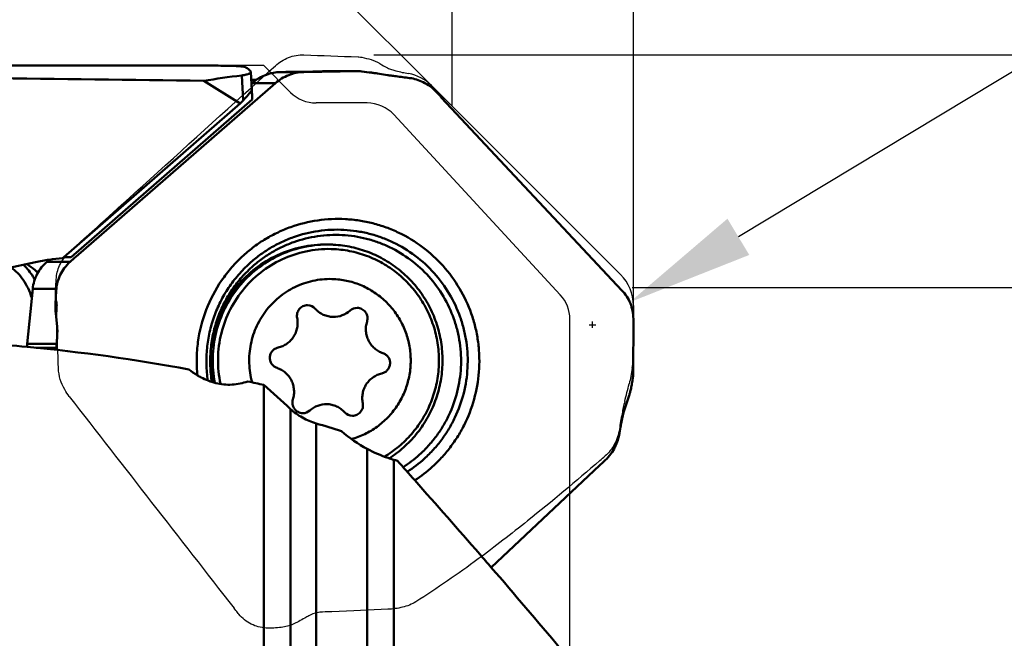
# Model space of a CAD drawing. Units: millimetres. Extents: x -102 to 89, y -25 to 87.
# Drawn here: x 21 to 48, y 9 to 26 of the extents above; entities that cross this region are included whole.
import ezdxf

# ---------------------------------------------------------------- set-up
doc = ezdxf.new("R2010")
doc.units = ezdxf.units.MM
for name, color, linetype, lineweight in [('1', 4, 'Continuous', 50), ('2', 7, 'Continuous', 25), ('cut', 1, 'Continuous', 25), ('nocut', 7, 'Continuous', 25), ('sk2', 7, 'Continuous', 25)]:
    doc.layers.add(name, color=color, linetype=linetype, lineweight=lineweight)
doc.styles.add('simplex', font='txt.shx', dxfattribs={"height": 3.5})
doc.dimstyles.new('\\M+18352\\M+18373\\M+1815B - ISO-25', dxfattribs={"dimscale": 0, "dimtxt": 3.5, "dimasz": 3.5, "dimexe": 1.5, "dimexo": 0, "dimgap": 2.3, "dimtad": 1, "dimdsep": 46, "dimtxsty": 'simplex', "dimcen": 0.09, "dimclrd": 256, "dimclre": 256, "dimclrt": 256, "dimadec": 0, "dimazin": 0, "dimtfac": 1, "dimtofl": 0, "dimtmove": 0, "dimatfit": 3, "dimfxl": 1, "dimtolj": 1, "dimlwd": -1, "dimlwe": -1, "dimarcsym": 0})

# ---------------------------------------------------------------- blocks, each defined once
blk = doc.blocks.new('*D5')
at = {"layer": '2'}
for p, q in [((33.1, 24.051), (33.1, 46.5)), ((38.1, 17.159), (38.1, 46.5)), ((29.6, 45), (-18.125, 45)), ((41.6, 45), (45.1, 45))]:
    blk.add_line(p, q, dxfattribs=at)
for points in [[(29.6, 44.417), (29.6, 45.583), (33.1, 45)], [(41.6, 45.583), (41.6, 44.417), (38.1, 45)]]:
    blk.add_solid(points, dxfattribs=at)
at = {"layer": 'Defpoints', "color": 0}
for p in [(33.1, 45), (33.1, 24.051), (38.1, 17.159)]:
    blk.add_point(p, dxfattribs=at)
at = {"layer": '2', "insert": (3.425, 49.05), "char_height": 3.5, "attachment_point": 5, "style": 'simplex'}
blk.add_mtext('\\A1;5 [.197"](MAX)', dxfattribs=at)
blk = doc.blocks.new('*D6')
at = {"layer": '2'}
for p, q in [((38.068, 19.05), (67.25, 19.05)), ((65.75, -19.05), (65.75, 15.55))]:
    blk.add_line(p, q, dxfattribs=at)
blk.add_solid([(65.167, 15.55), (66.334, 15.55), (65.75, 19.05)], dxfattribs=at)
at = {"layer": 'Defpoints', "color": 0}
for p in [(38.068, 19.05), (65.75, 19.05), (38.101, -19.05)]:
    blk.add_point(p, dxfattribs=at)
at = {"layer": '2', "insert": (59.95, -1.75), "char_height": 3.5, "attachment_point": 2, "rotation": 90, "style": 'simplex'}
blk.add_mtext('\\A1;%%c38.1 [%%C1.500"]', dxfattribs=at)
blk = doc.blocks.new('_None')
blk = doc.blocks.new('*D7')
at = {"layer": '2'}
for p, q in [((0, 15.875), (0, 56.5)), ((38.1, 17.413), (38.1, 56.5)), ((34.6, 55), (3.5, 55))]:
    blk.add_line(p, q, dxfattribs=at)
for points in [[(3.5, 55.583), (3.5, 54.417), (0, 55)], [(34.6, 54.417), (34.6, 55.583), (38.1, 55)]]:
    blk.add_solid(points, dxfattribs=at)
at = {"layer": 'Defpoints', "color": 0}
for p in [(0, 55), (38.1, 17.413), (0, 15.875)]:
    blk.add_point(p, dxfattribs=at)
at = {"layer": '2', "insert": (19.05, 60.8), "char_height": 3.5, "attachment_point": 2, "style": 'simplex'}
blk.add_mtext('\\A1;38.1 [1.500"]', dxfattribs=at)
blk = doc.blocks.new('*D9')
at = {"layer": 'Defpoints', "color": 0}
for p in [(-82.55, 65), (38.1, 18.01), (-82.55, 14.375)]:
    blk.add_point(p, dxfattribs=at)
at = {"layer": 'sk2'}
for p, q in [((-82.55, 14.375), (-82.55, 66.5)), ((38.1, 18.01), (38.1, 66.5)), ((34.6, 65), (-79.05, 65))]:
    blk.add_line(p, q, dxfattribs=at)
for points in [[(-79.05, 65.583), (-79.05, 64.417), (-82.55, 65)], [(34.6, 64.417), (34.6, 65.583), (38.1, 65)]]:
    blk.add_solid(points, dxfattribs=at)
at = {"layer": 'sk2', "insert": (-20.325, 70.8), "char_height": 3.5, "attachment_point": 2, "style": 'simplex'}
blk.add_mtext('\\A1;120.65 [4.750"]', dxfattribs=at)
blk = doc.blocks.new('*D10')
at = {"layer": '2'}
for p, q in [((30.941, 25.465), (79.516, 25.465)), ((78.016, -25.465), (78.016, 21.965))]:
    blk.add_line(p, q, dxfattribs=at)
blk.add_solid([(77.433, 21.965), (78.599, 21.965), (78.016, 25.465)], dxfattribs=at)
at = {"layer": 'Defpoints', "color": 0}
for p in [(30.941, 25.465), (78.016, 25.465), (42.228, -25.465)]:
    blk.add_point(p, dxfattribs=at)
at = {"layer": '2', "insert": (73.966, -1.104), "char_height": 3.5, "attachment_point": 5, "rotation": 90, "style": 'simplex'}
blk.add_mtext('\\A1;%%C50.93 [%%C2.005"]', dxfattribs=at)
blk = doc.blocks.new('*D12')
at = {"layer": '2'}
for p, q in [((38.1, 19.05), (38.1, 38.009)), ((32.531, 24.619), (24.694, 32.456))]:
    blk.add_line(p, q, dxfattribs=at)
blk.add_arc((38.1, 19.05), 17.459, 101.5056, 123.4944, dxfattribs=at)
for points in [[(34.676, 35.577), (34.559, 36.738), (38.1, 36.509)], [(28.096, 34.061), (28.834, 33.158), (25.755, 31.395)]]:
    blk.add_solid(points, dxfattribs=at)
at = {"layer": 'Defpoints', "color": 0}
for p in [(33.581, 35.914), (32.531, 24.619), (37.749, 19.401), (38.1, 18.553), (38.1, 17.217)]:
    blk.add_point(p, dxfattribs=at)
at = {"layer": '2', "insert": (27.239, 37.615), "char_height": 3.5, "attachment_point": 5, "rotation": 30.33, "style": 'simplex'}
blk.add_mtext('\\A1;45%%d', dxfattribs=at)
blk = doc.blocks.new('*D17')
at = {"layer": '2'}
for p, q in [((79.953, 43.906), (40.997, 20.445)), ((36.881, 18.02), (37.061, 18.02)), ((36.971, 17.93), (36.971, 18.11))]:
    blk.add_line(p, q, dxfattribs=at)
blk.add_solid([(40.696, 20.945), (41.298, 19.945), (37.999, 18.64)], dxfattribs=at)
at = {"layer": 'Defpoints', "color": 0}
for p in [(37.999, 18.64), (36.971, 18.02)]:
    blk.add_point(p, dxfattribs=at)
at = {"layer": '2', "insert": (61.152, 37.311), "char_height": 3.5, "attachment_point": 5, "rotation": 31.058, "style": 'simplex'}
blk.add_mtext('\\A1;R1.2 [R.047"]', dxfattribs=at)

msp = doc.modelspace()

# ---------------------------------------------------------------- linework, layer by layer
at = {"layer": '1'}
for p, q in [((26.58074613, 25.16922814), (20.24342479, 25.16922814)), ((27.5700261, 24.67112884), (27.55306942, 24.99352727)), ((28.36006634, 24.99204784), (29.01262092, 24.99204784)), ((29.25441449, 25.00821892), (28.97817646, 25.00268877)), ((29.01262092, 24.99204784), (30.50517367, 25.01568983)), ((29.7024586, 25.01578544), (29.690701, 25.01568983)), ((29.70261689, 25.01568983), (29.690701, 25.01568983)), ((29.70261689, 25.01578545), (30.50517367, 25.01578545)), ((30.50517367, 25.01568983), (30.51735731, 25.01578544)), ((27.25835383, 24.12523497), (26.25198811, 24.75073065)), ((27.33269945, 24.2045692), (27.29611104, 24.90022696)), ((31.04286849, 24.95213314), (31.31658697, 24.90928129)), ((22.72491719, 19.89712281), (28.22469565, 24.68392929)), ((27.58841633, 24.32147423), (27.5700261, 24.67112884)), ((27.58449617, 24.68392929), (27.57002762, 24.67112892)), ((28.22469565, 24.68392929), (27.58449617, 24.68392929)), ((27.58756039, 24.23344992), (22.59325309, 19.88658709)), ((27.25835383, 24.12523497), (27.33269945, 24.2045692)), ((32.81211325, 24.28383415), (37.78578525, 18.96802326)), ((27.25835383, 24.12523497), (22.3892116, 19.88731126)), ((29.64783592, 20.23312175), (29.70667545, 20.23234993)), ((22.3892116, 19.88731126), (22.35193309, 19.8548654)), ((22.3892116, 19.88731126), (22.48456297, 19.88658709)), ((22.39983703, 19.89655924), (22.59325309, 19.88658709)), ((22.48456297, 19.88658709), (22.59325309, 19.88658709)), ((20.75188666, 19.56173812), (21.60642334, 19.74545481)), ((21.9912511, 19.81427951), (21.92644966, 19.75787869)), ((21.92644966, 19.75787869), (22.56664914, 19.75787869)), ((21.53243721, 19.00990526), (21.37826909, 17.4917828)), ((22.18499179, 19.00990526), (21.53243721, 19.00990526)), ((22.20609622, 17.97151234), (22.16926979, 18.32661968)), ((38.09999518, 18.18358002), (38.09548302, 16.65462686)), ((21.37826909, 17.4917828), (22.19274176, 17.4917828)), ((22.18991348, 17.38357094), (21.62674437, 17.38357094)), ((22.19191387, 17.32422527), (22.18991348, 17.38357094)), ((27.90513652, 3.86998628), (27.90513652, 16.35624683)), ((37.98524871, 16.06668546), (37.86318806, 15.71157813)), ((28.64248661, 3.21675166), (28.64248661, 15.69298808)), ((29.34959339, 15.29634037), (29.34959339, 2.97763377)), ((30.7577398, 3.28128982), (30.7577398, 14.59205346)), ((31.492361, 14.29202276), (31.492361, 3.32438536)), ((37.17479373, 14.14107499), (34.18228304, 11.31772207))]:
    msp.add_line(p, q, dxfattribs=at)
for centre, radius, start, end in [((25.16885095, 228.32106299), 203.35405641, 270.8991739935, 271.0733547466), ((31.90620206, -117.10805293), 142.14100992, 90.8930849765, 91.0689740385), ((30.51739818, 24.26900786), 0.74677752, 82.87798273, 90.003196709), ((28.06348769, 33.96598171), 9.19932775, 266.889070321, 267.728976027), ((29.66557445, 17.09135673), 3.14125885, 89.250307375, 90.32339649), ((29.66545439, 17.09034415), 3.14227617, 86.975078536, 89.248359949), ((29.10865195, 18.26946063), 0.28784485, 41.95424222, 89.20559839), ((30.47825685, 18.19735615), 0.28758926, 89.291734215, 132.021695021), ((29.82917358, 18.91763311), 0.68198367, 269.296677906, 312.024751704), ((16.5918821, -33.28695115), 50.92047318, 84.610447098, 85.887750006), ((22.10025112, 17.41867326), 0.72567421, 174.217808561, 180.831520653), ((16.5918821, -33.28695115), 50.92047318, 79.541578713, 84.610447098), ((23.09150601, 17.4141494), 0.90211092, 175.063162275, 181.942502071), ((37.36800908, 16.65694626), 0.72747763, 351.260765642, 359.81732536), ((17.56543499, -28.17498137), 45.71585843, 76.928124476, 77.494279355), ((10.50578718, -3.72823852), 26.57299209, 46.958822463, 49.097355937), ((29.63298117, 15.14587603), 0.68198367, 89.296677035, 132.024751748), ((28.98389791, 15.86615297), 0.28758926, 269.291734215, 312.021695021), ((30.35350281, 15.79404849), 0.28784485, 221.95424222, 269.20559839), ((18.27904705, -22.49199249), 39.37658056, 72.600876832, 73.671419539), ((32.42909703, 17.739752), 3.56390812, 228.200847753, 242.032701694), ((29.87818121, 17.00081976), 3.46336585, 302.724332135, 312.159770554), ((32.14029388, 16.56687005), 2.3653218, 254.101733786, 256.57888312), ((29.9176812, 17.00002006), 3.60698993, 302.616933777, 312.159799661), ((29.94324848, 16.99860447), 3.90213141, 303.031139566, 312.159726838)]:
    msp.add_arc(centre, radius, start, end, dxfattribs=at)
for centre, major_axis, ratio, start_param, end_param in [((25.93060089, 0), (-1.33993865, -25.16883632), 0.104810445, -3.2495040901, -3.1972631925), ((40.20152073, 0), (-359.81889108, 5.55266309), 0.0682262489, -1.5309655699, -1.5142479614), ((68.67203813, 0), (-50.47767581, 20.07809866), 0.3006797526, -0.5009510033, -0.4646724964), ((27.10238562, 24.04273546), (-0.47466391, -0.47171589), 0.078096543, -4.2848996886, -3.4729950745), ((27.08657531, 24.34333784), (0.15464357, -0.5843329), 0.818808015, 7.604007874, 7.8655674177), ((27.08657531, 24.34333784), (0.15464357, -0.5843329), 0.818808015, 7.4557415554, 7.604007874), ((22.39651839, 17.79636467), (-3.42041277, -0.38694612), 0.5965611185, -1.6251763541, -1.519683345), ((22.39651839, 17.79636467), (-3.42041277, -0.38694612), 0.5965611185, -1.519683345, -1.4056217398)]:
    msp.add_ellipse(centre, major_axis=major_axis, ratio=ratio, start_param=start_param, end_param=end_param, dxfattribs=at)
for points, knots in [([(26.97503381, 25.16416773), (26.93858116, 25.16490301), (26.80695009, 25.16742338), (26.67529625, 25.16921887), (26.58009991, 25.16922805)], [0, 0, 0, 0, 0.2769334437, 1, 1, 1, 1]), ([(27.41524434, 25.12203034), (27.40930165, 25.12560774), (27.39356438, 25.13174877), (27.36480557, 25.13881872), (27.32638684, 25.14510486), (27.27786639, 25.15057822), (27.21863481, 25.15522436), (27.11654599, 25.160752), (27.03405579, 25.16297723), (26.97503381, 25.16416773)], [0, 0, 0, 0, 0.0468499838, 0.1129745679, 0.2000493302, 0.3094932846, 0.4427356187, 0.6012703412, 1, 1, 1, 1]), ([(27.29611104, 24.90022696), (27.31856933, 24.90301734), (27.35944021, 24.90904561), (27.41481416, 24.92026066), (27.4592891, 24.93209925), (27.49410774, 24.9441806), (27.52035044, 24.95623712), (27.53877456, 24.9682198), (27.55037253, 24.98017944), (27.55328174, 24.989545), (27.55306957, 24.99353045)], [0, 0, 0, 0, 0.2394781087, 0.4369384159, 0.597566411, 0.7261208428, 0.8265494261, 0.9023792411, 0.9577667953, 1, 1, 1, 1]), ([(27.55306957, 24.99353045), (27.5530068, 24.99470949), (27.55223998, 24.99977992), (27.54942717, 25.00435505), (27.54685896, 25.00730882)], [0, 0, 0, 0, 0.231746478, 1, 1, 1, 1]), ([(28.36006681, 24.9920445), (28.29707249, 24.99102458), (28.16677953, 24.97766238), (27.96976137, 24.92304149), (27.76949419, 24.82784473), (27.64450689, 24.73702223), (27.58449837, 24.68392675)], [0, 0, 0, 0, 0.2221276402, 0.4592643015, 0.717501011, 1, 1, 1, 1]), ([(28.22469565, 24.68392929), (28.27872389, 24.7309535), (28.39556022, 24.81653334), (28.59018046, 24.91355516), (28.7981259, 24.97524518), (28.94161931, 24.99092318), (29.01262092, 24.99204784)], [0, 0, 0, 0, 0.2491874222, 0.5010718401, 0.7529548891, 1, 1, 1, 1]), ([(30.60998575, 25.01002352), (30.69841355, 24.99891201), (30.81960442, 24.9834297), (30.96385902, 24.96381543), (31.01973839, 24.95573198), (31.04286846, 24.95213314)], [0, 0, 0, 0, 0.6121857202, 0.839208273, 1, 1, 1, 1]), ([(31.31658696, 24.90928129), (31.34961385, 24.90411078), (31.42892891, 24.89263121), (31.6332877, 24.86466173), (31.80471804, 24.84264164), (31.92984905, 24.82682719)], [0, 0, 0, 0, 0.1620695261, 0.3885208387, 1, 1, 1, 1]), ([(31.92984822, 24.82682392), (31.99239573, 24.81891891), (32.12055381, 24.79153553), (32.31076345, 24.71629713), (32.50002628, 24.60069504), (32.6149541, 24.49744894), (32.66914673, 24.43846425)], [0, 0, 0, 0, 0.2222038068, 0.4594416242, 0.7176850976, 1, 1, 1, 1]), ([(32.66914919, 24.43846655), (32.68108072, 24.42547993), (32.72857975, 24.37379239), (32.77620162, 24.32221615), (32.81211325, 24.28383415)], [0, 0, 0, 0, 0.2512257656, 1, 1, 1, 1]), ([(32.56235796, 14.10604591), (32.65715336, 14.19187791), (32.83847951, 14.37303488), (33.08250091, 14.67007292), (33.29642593, 14.98978746), (33.53858254, 15.44176742), (33.7566954, 16.04829516), (33.85269254, 16.68580576), (33.85430641, 17.19906701), (33.81799194, 17.58264663), (33.74443512, 17.96079918), (33.59790554, 18.45237936), (33.3257117, 19.0362399), (32.86959631, 19.6588422), (32.30149274, 20.18014767), (31.75213938, 20.51363206), (31.28101322, 20.71161171), (30.91464027, 20.82468339), (30.53900352, 20.90107231), (30.03111605, 20.95307429), (29.39024391, 20.9236209), (28.76757009, 20.76877286), (28.2953837, 20.57385629), (27.95680789, 20.39329537), (27.63752817, 20.18027145), (27.43952305, 20.01793792), (27.34477842, 19.93215189)], [0, 0, 0, 0, 0.0312685786, 0.0625533782, 0.093854652, 0.1251707536, 0.1877649694, 0.250391043, 0.2817456924, 0.3130988035, 0.3444471444, 0.3757876641, 0.4383596984, 0.5008729821, 0.5633197123, 0.6257022109, 0.6569107054, 0.688108413, 0.7192980686, 0.7504827206, 0.8127740945, 0.8750845365, 0.9062922441, 0.9375129717, 0.9687481701, 1, 1, 1, 1]), ([(32.3386952, 14.32624603), (32.42632497, 14.40558995), (32.59394453, 14.57305304), (32.81952003, 14.84763784), (33.01727424, 15.14318485), (33.24112642, 15.56099913), (33.44275114, 16.12167915), (33.53149275, 16.71099964), (33.53298384, 17.18546306), (33.49941463, 17.54004756), (33.43141862, 17.88961539), (33.29596436, 18.34403631), (33.04434706, 18.88376291), (32.6227085, 19.45930121), (32.09754946, 19.94120197), (31.58972149, 20.24947687), (31.15420856, 20.43249201), (30.81552983, 20.53701595), (30.46828778, 20.60763033), (29.99879201, 20.65570223), (29.40636398, 20.62847427), (28.83075846, 20.48533214), (28.39426513, 20.30514908), (28.08128259, 20.13823694), (27.78613739, 19.94131581), (27.60309971, 19.79125319), (27.51551688, 19.71195177)], [0, 0, 0, 0, 0.0312685888, 0.062553367, 0.0938546555, 0.1251707532, 0.187764969, 0.2503910414, 0.2817456907, 0.3130988022, 0.3444471428, 0.3757876622, 0.4383596997, 0.500872982, 0.5633197113, 0.6257022127, 0.6569107072, 0.6881084143, 0.7192980704, 0.7504827223, 0.812774095, 0.8750845368, 0.9062922406, 0.937512983, 0.9687481599, 1, 1, 1, 1]), ([(32.20279333, 14.43350959), (32.28693257, 14.50969302), (32.44787539, 14.67048561), (32.66446562, 14.93413296), (32.85434275, 15.21790754), (33.06927829, 15.61907915), (33.26287176, 16.15742579), (33.34807855, 16.72327206), (33.34951024, 17.17883633), (33.31727819, 17.51929678), (33.25199064, 17.85494038), (33.12193189, 18.29126049), (32.88033719, 18.80948834), (32.47549362, 19.36210141), (31.97125308, 19.82480676), (31.48365325, 20.12080225), (31.06548797, 20.29652741), (30.74029973, 20.39688787), (30.40688926, 20.46468949), (29.95609476, 20.51084656), (29.38726474, 20.48470316), (28.83458713, 20.34726276), (28.4154805, 20.17425688), (28.1149649, 20.0139933), (27.83157612, 19.82491607), (27.65582932, 19.68083085), (27.57173515, 19.60468822)], [0, 0, 0, 0, 0.0312685887, 0.062553367, 0.0938546555, 0.1251707532, 0.187764969, 0.2503910413, 0.2817456907, 0.3130988022, 0.3444471428, 0.3757876622, 0.4383596997, 0.500872982, 0.5633197113, 0.6257022127, 0.6569107072, 0.6881084143, 0.7192980704, 0.7504827223, 0.812774095, 0.8750845368, 0.9062922406, 0.937512983, 0.9687481599, 1, 1, 1, 1]), ([(26.49271494, 16.43510118), (26.44910442, 16.66677664), (26.41276256, 17.14133569), (26.51433231, 17.8464443), (26.7667731, 18.51227126), (27.15790154, 19.10590605), (27.66866168, 19.59844875), (28.27429594, 19.96572549), (28.94478215, 20.18974434), (29.4143391, 20.23617073), (29.64783587, 20.23311763)], [0, 0, 0, 0, 0.1255307598, 0.2510507119, 0.3764463989, 0.5016281199, 0.6265473514, 0.7512056224, 0.8756554197, 1, 1, 1, 1]), ([(29.64784423, 20.23256553), (29.41605791, 20.23125742), (28.9509228, 20.1768218), (28.28911968, 19.94372577), (27.6933326, 19.57048724), (27.19265621, 19.07515738), (26.81099406, 18.48167173), (26.5666801, 17.81849023), (26.4713086, 17.11791031), (26.51027258, 16.64716373), (26.55478008, 16.4174412)], [0, 0, 0, 0, 0.1243383918, 0.2487928984, 0.3734588301, 0.4983851146, 0.6235706914, 0.7489653043, 0.8744791368, 1, 1, 1, 1]), ([(29.85040398, 20.10500172), (29.61821422, 20.11727196), (29.14899306, 20.08772462), (28.47510185, 19.88307738), (27.86466857, 19.52902321), (27.35015932, 19.04418504), (26.95832977, 18.45408949), (26.70966177, 17.78955347), (26.61698203, 17.08580649), (26.66266052, 16.61371827), (26.71159796, 16.38412106)], [0, 0, 0, 0, 0.1243369788, 0.2487753579, 0.3734218196, 0.4983362539, 0.6235233893, 0.7489317686, 0.8744646876, 1, 1, 1, 1]), ([(31.36350795, 14.33105927), (31.50423924, 14.42121049), (31.77205769, 14.62433729), (32.12073513, 14.98832147), (32.40850351, 15.40306326), (32.62811615, 15.8581675), (32.77419653, 16.34236612), (32.84313577, 16.84365563), (32.83323694, 17.34962605), (32.74473866, 17.84775003), (32.57982305, 18.32569126), (32.34255392, 18.77160328), (32.03878548, 19.17441821), (31.67601885, 19.5241176), (31.26324923, 19.81199228), (30.81067573, 20.03085286), (30.32970784, 20.17523971), (29.99765801, 20.21944938), (29.83127329, 20.22824211)], [0, 0, 0, 0, 0.0623792816, 0.1248423519, 0.1873875961, 0.2500052773, 0.3126785461, 0.3753850817, 0.4380993124, 0.5007949051, 0.5634473494, 0.626036373, 0.6885479564, 0.7509756591, 0.8133212799, 0.8755953801, 0.9378123454, 1, 1, 1, 1]), ([(31.23056648, 14.37779586), (31.37068705, 14.4607251), (31.6382738, 14.64963468), (31.98919029, 14.99335463), (32.28151358, 15.38915841), (32.50765597, 15.8268524), (32.66190398, 16.29528701), (32.74032468, 16.78250962), (32.74092523, 17.27610115), (32.66368542, 17.76347816), (32.51057258, 18.2322149), (32.28548139, 18.67035675), (31.99414015, 19.06672182), (31.64396254, 19.41118256), (31.24388812, 19.69493392), (30.80408449, 19.91070934), (30.33594699, 20.05299416), (30.01248156, 20.0964366), (29.85040398, 20.10500172)], [0, 0, 0, 0, 0.0623452975, 0.1247865316, 0.1873237328, 0.2499471772, 0.3126384455, 0.3753723166, 0.4381192979, 0.5008485785, 0.56353112, 0.6261425738, 0.6886657405, 0.7510923134, 0.8134236957, 0.875671672, 0.9378531848, 1, 1, 1, 1]), ([(22.56664914, 19.75787869), (22.57986632, 19.76957326), (22.63249629, 19.81613077), (22.68522596, 19.86257701), (22.72491719, 19.89712281)], [0, 0, 0, 0, 0.2511560978, 1, 1, 1, 1]), ([(27.34477842, 19.93215189), (27.23141459, 19.82950719), (27.01646511, 19.61056297), (26.64120735, 19.12602959), (26.28220949, 18.4421571), (26.09188598, 17.69330913), (26.04651417, 17.08115774), (26.05963287, 16.77389794), (26.07510747, 16.62134006)], [0, 0, 0, 0, 0.1248933475, 0.2498649796, 0.4995974279, 0.7495434599, 0.874770466, 1, 1, 1, 1]), ([(20.933711, 19.60088117), (20.99767928, 19.55645422), (21.12045826, 19.45019343), (21.27763059, 19.25433344), (21.41005954, 19.02235252), (21.47797878, 18.85188787), (21.50734989, 18.76256907)], [0, 0, 0, 0, 0.2263746453, 0.4684456471, 0.7267085051, 1, 1, 1, 1]), ([(21.27106192, 19.67341754), (21.30157938, 19.64585267), (21.42416905, 19.52469607), (21.52554719, 19.38292725), (21.59095705, 19.26933798)], [0, 0, 0, 0, 0.2388126039, 1, 1, 1, 1]), ([(21.67976846, 19.46056026), (21.65316837, 19.48161449), (21.55083425, 19.5618692), (21.44647473, 19.63965207), (21.36720565, 19.69404195)], [0, 0, 0, 0, 0.2608371093, 1, 1, 1, 1]), ([(21.92644966, 19.75787869), (21.87253262, 19.71095127), (21.77221324, 19.60687845), (21.65226398, 19.42554227), (21.56851656, 19.22425651), (21.53971027, 19.08152451), (21.53243721, 19.00990526)], [0, 0, 0, 0, 0.2480337125, 0.4985003166, 0.750201013, 1, 1, 1, 1]), ([(22.18499496, 19.00990453), (22.19019139, 19.07460952), (22.21308303, 19.20648458), (22.28557999, 19.40095165), (22.40158034, 19.59126082), (22.50668449, 19.70481745), (22.56665137, 19.75787628)], [0, 0, 0, 0, 0.2266144009, 0.464247046, 0.7204718054, 1, 1, 1, 1]), ([(27.51551688, 19.71195177), (27.40540992, 19.61225599), (27.19722143, 19.39895339), (26.92674418, 19.04310979), (26.70183003, 18.65645907), (26.52596151, 18.24493552), (26.40178897, 17.81478567), (26.33120858, 17.37252704), (26.31527503, 16.92496654), (26.34128119, 16.62735428), (26.36331525, 16.48006507)], [0, 0, 0, 0, 0.1247830497, 0.2496482859, 0.3745920541, 0.499603638, 0.6246686983, 0.749769727, 0.874887038, 1, 1, 1, 1]), ([(27.57173515, 19.60468822), (27.464119, 19.50724773), (27.26084763, 19.29852147), (26.99761889, 18.94981809), (26.77985747, 18.57066434), (26.61105822, 18.16708945), (26.49385637, 17.74544076), (26.43010552, 17.3123381), (26.42079304, 16.8746878), (26.45101195, 16.58423948), (26.47508053, 16.44068738)], [0, 0, 0, 0, 0.124781937, 0.2496476082, 0.3745928474, 0.4996064304, 0.6246732559, 0.7497749745, 0.8748910289, 1, 1, 1, 1]), ([(27.58410518, 16.42952069), (27.53717317, 16.60029468), (27.48330193, 16.9543183), (27.52812611, 17.48834684), (27.69564668, 17.99726518), (27.97672813, 18.45236362), (28.35570862, 18.82835258), (28.81162878, 19.10415349), (29.31867511, 19.2643149), (29.67288954, 19.28793479), (29.84808864, 19.27867626)], [0, 0, 0, 0, 0.1255021833, 0.2510311605, 0.3764546058, 0.5016631367, 0.6265939953, 0.7512455938, 0.8756755323, 1, 1, 1, 1]), ([(30.32446679, 14.8631722), (30.45052084, 14.89838033), (30.69708452, 14.99150008), (31.0363157, 15.19420718), (31.33517613, 15.45378888), (31.54282486, 15.71090895), (31.6801071, 15.93596022), (31.79737777, 16.17247108), (31.90450844, 16.48628988), (31.96561648, 16.87936133), (31.95758528, 17.2771984), (31.88062687, 17.6674337), (31.73712074, 18.03801667), (31.53148814, 18.3774728), (31.27007443, 18.67528632), (30.96097264, 18.92222593), (30.61370351, 19.11061383), (30.23918728, 19.23460781), (29.97863904, 19.27177722), (29.84808864, 19.27867626)], [0, 0, 0, 0, 0.0622381822, 0.1245609496, 0.1869863003, 0.2495184804, 0.2808525296, 0.3122090169, 0.374916958, 0.4376723271, 0.5004392672, 0.5631805256, 0.6258619584, 0.6884566756, 0.7509483827, 0.8133332146, 0.8756215875, 0.9378313164, 1, 1, 1, 1]), ([(22.16926978, 18.32661967), (22.16734849, 18.34514617), (22.16436434, 18.38556984), (22.16098011, 18.47881285), (22.16196615, 18.61681267), (22.16992111, 18.80420046), (22.17926967, 18.93865363), (22.18499179, 19.00990526)], [0, 0, 0, 0, 0.0816736185, 0.1776606221, 0.4090820011, 0.6865586616, 1, 1, 1, 1]), ([(37.78578525, 18.96802326), (37.83454802, 18.9159061), (37.92355673, 18.80222937), (38.02404705, 18.60962474), (38.08642167, 18.40070241), (38.10020789, 18.25565856), (38.09999518, 18.18358002)], [0, 0, 0, 0, 0.2477427355, 0.4980359243, 0.7498047615, 1, 1, 1, 1]), ([(29.11264277, 18.55727782), (29.09114878, 18.55755779), (29.04792015, 18.55322902), (28.98625148, 18.53241177), (28.93065953, 18.49830865), (28.88395068, 18.45262487), (28.84842793, 18.39764151), (28.82585601, 18.3360826), (28.81733714, 18.27104517), (28.82133126, 18.22740424), (28.82568206, 18.20614247)], [0, 0, 0, 0, 0.1243312172, 0.2487803171, 0.3734410156, 0.4983656355, 0.6235538635, 0.7489559557, 0.8744741302, 1, 1, 1, 1]), ([(30.75348281, 18.10426637), (30.76030633, 18.12586512), (30.76897422, 18.1708221), (30.76617359, 18.23929008), (30.7477883, 18.30529004), (30.71478378, 18.36520849), (30.66894904, 18.41581136), (30.61274261, 18.45434622), (30.54925698, 18.47871442), (30.50424951, 18.48462996), (30.48181181, 18.48492345)], [0, 0, 0, 0, 0.1254836497, 0.2509927359, 0.3764149984, 0.5016309803, 0.6265778949, 0.7512462092, 0.8756871984, 1, 1, 1, 1]), ([(28.30031068, 17.38938373), (28.34380487, 17.39897517), (28.42919508, 17.42683112), (28.54657851, 17.49277822), (28.64912785, 17.58044148), (28.73289298, 17.68648668), (28.79473345, 17.80688406), (28.8323007, 17.93709127), (28.84420457, 18.07211823), (28.83468848, 18.16212934), (28.82568206, 18.20614247)], [0, 0, 0, 0, 0.124348774, 0.2488664211, 0.3736143086, 0.498596059, 0.6237907264, 0.7491456348, 0.8745736266, 1, 1, 1, 1]), ([(29.32271612, 18.46189554), (29.35413965, 18.42703634), (29.4242711, 18.36362526), (29.54641824, 18.29217866), (29.68040915, 18.24727017), (29.77407021, 18.2363279), (29.82080244, 18.23571661)], [0, 0, 0, 0, 0.2505944133, 0.5006974756, 0.7504503554, 1, 1, 1, 1]), ([(22.19274176, 17.4917828), (22.19702964, 17.5417399), (22.20417419, 17.6361887), (22.21042935, 17.76792869), (22.21175656, 17.87793404), (22.20887961, 17.94337819), (22.20609622, 17.97151232)], [0, 0, 0, 0, 0.3131157685, 0.5914300738, 0.823452129, 1, 1, 1, 1]), ([(30.75348281, 18.10426637), (30.7399525, 18.0614383), (30.72113901, 17.97291013), (30.71895671, 17.8373702), (30.74279644, 17.70392201), (30.79179255, 17.57767379), (30.86408051, 17.46338865), (30.9569561, 17.3654033), (31.0668387, 17.28744852), (31.14887214, 17.25074069), (31.19113647, 17.23661584)], [0, 0, 0, 0, 0.1253429275, 0.2507241284, 0.3760679064, 0.5012808398, 0.6262995849, 0.7510896835, 0.8756403867, 1, 1, 1, 1]), ([(28.30031068, 17.38938373), (28.26972792, 17.38263955), (28.21026722, 17.35881063), (28.13755721, 17.29637904), (28.08839892, 17.21374247), (28.06802391, 17.1196278), (28.07851877, 17.02388784), (28.11882285, 16.93653705), (28.1846382, 16.86679549), (28.2412982, 16.83682581), (28.27101829, 16.82689328)], [0, 0, 0, 0, 0.1244524129, 0.2492422273, 0.3744215705, 0.4998608227, 0.6253306156, 0.7505891985, 0.8754746987, 1, 1, 1, 1]), ([(31.16184408, 16.67412539), (31.19242684, 16.68086957), (31.25188754, 16.70469849), (31.32459755, 16.76713008), (31.37375584, 16.84976665), (31.39413085, 16.94388132), (31.38363599, 17.03962128), (31.34333191, 17.12697207), (31.27751656, 17.19671363), (31.22085656, 17.22668331), (31.19113647, 17.23661584)], [0, 0, 0, 0, 0.1244524129, 0.2492422273, 0.3744215705, 0.4998608227, 0.6253306156, 0.7505891985, 0.8754746987, 1, 1, 1, 1]), ([(27.46461396, 16.45624053), (27.39600356, 16.42995117), (27.25267246, 16.38784417), (27.02930637, 16.35967069), (26.80294117, 16.36651576), (26.51195253, 16.41805598), (26.26900659, 16.51219471), (26.10857253, 16.60150324), (26.07510123, 16.62140165)], [0, 0, 0, 0, 0.1268059304, 0.2565297695, 0.3869893143, 0.5161167763, 0.7650662866, 0.83212815611, 0.83212815611, 0.83212815611, 0.83212815611]), ([(28.70867195, 15.95924275), (28.72220226, 16.00207082), (28.74101575, 16.09059899), (28.74319805, 16.22613892), (28.71935832, 16.35958711), (28.67036221, 16.48583533), (28.59807425, 16.60012047), (28.50519866, 16.69810582), (28.39531606, 16.7760606), (28.31328262, 16.81276843), (28.27101829, 16.82689328)], [0, 0, 0, 0, 0.1253429275, 0.2507241284, 0.3760679064, 0.5012808398, 0.6262995849, 0.7510896835, 0.8756403867, 1, 1, 1, 1]), ([(31.16184408, 16.67412539), (31.11834989, 16.66453395), (31.03295968, 16.636678), (30.91557625, 16.5707309), (30.81302691, 16.48306764), (30.72926178, 16.37702244), (30.66742131, 16.25662506), (30.62985406, 16.12641785), (30.61795019, 15.99139089), (30.62746628, 15.90137978), (30.6364727, 15.85736665)], [0, 0, 0, 0, 0.124348774, 0.2488664211, 0.3736143086, 0.498596059, 0.6237907264, 0.7491456348, 0.8745736266, 1, 1, 1, 1]), ([(38.08704075, 16.546415), (38.07931636, 16.4963192), (38.0637293, 16.40153758), (38.03833797, 16.26974267), (38.01321288, 16.15961848), (37.99469503, 16.09455427), (37.98524871, 16.06668548)], [0, 0, 0, 0, 0.3097864942, 0.5869920418, 0.8201571657, 1, 1, 1, 1]), ([(28.70867195, 15.95924275), (28.70184843, 15.937644), (28.69318054, 15.89268702), (28.69598117, 15.82421904), (28.71436646, 15.75821908), (28.74737098, 15.69830063), (28.79320572, 15.64769776), (28.84941215, 15.6091629), (28.91289778, 15.5847947), (28.95790525, 15.57887916), (28.98034295, 15.57858567)], [0, 0, 0, 0, 0.1254836497, 0.2509927359, 0.3764149984, 0.5016309803, 0.6265778949, 0.7512462092, 0.8756871984, 1, 1, 1, 1]), ([(30.13943864, 15.60161358), (30.10801511, 15.63647278), (30.03788366, 15.69988386), (29.91573652, 15.77133046), (29.78174561, 15.81623895), (29.68808455, 15.82718122), (29.64135232, 15.82779251)], [0, 0, 0, 0, 0.2505944133, 0.5006974756, 0.7504503554, 1, 1, 1, 1]), ([(30.34951199, 15.5062313), (30.37100598, 15.50595133), (30.41423461, 15.5102801), (30.47590328, 15.53109735), (30.53149523, 15.56520047), (30.57820408, 15.61088425), (30.61372683, 15.66586761), (30.63629875, 15.72742652), (30.64481762, 15.79246395), (30.6408235, 15.83610488), (30.6364727, 15.85736665)], [0, 0, 0, 0, 0.1243312172, 0.2487803171, 0.3734410156, 0.4983656355, 0.6235538635, 0.7489559557, 0.8744741302, 1, 1, 1, 1]), ([(29.34959339, 15.29634037), (29.28399998, 15.31556403), (29.15421803, 15.36215656), (28.96872259, 15.45288617), (28.79600213, 15.56236864), (28.69097572, 15.6477101), (28.64248661, 15.69298808)], [0, 0, 0, 0, 0.2508868655, 0.5048417644, 0.7564913797, 1, 1, 1, 1]), ([(37.86318807, 15.71157813), (37.84947469, 15.6716822), (37.8230003, 15.57884361), (37.78636085, 15.42214204), (37.74933637, 15.23464316), (37.72631736, 15.09974526), (37.71490527, 15.02829254)], [0, 0, 0, 0, 0.1808506208, 0.4134021992, 0.6898084154, 1, 1, 1, 1]), ([(37.71490192, 15.02829327), (37.7045421, 14.96342923), (37.67394055, 14.83205862), (37.59710438, 14.63836826), (37.4830866, 14.44841908), (37.38176164, 14.33378392), (37.32409394, 14.28032152)], [0, 0, 0, 0, 0.2295107052, 0.4694416203, 0.7252380327, 1, 1, 1, 1]), ([(31.492361, 14.29202276), (31.43881994, 14.30726635), (31.18603805, 14.38623212), (30.94249869, 14.49414625), (30.7577398, 14.59205346)], [0, 0, 0, 0, 0.2102564819, 1, 1, 1, 1]), ([(37.3240963, 14.28031911), (37.31148884, 14.26863105), (37.26158856, 14.22235918), (37.21178805, 14.17597814), (37.17479373, 14.14107499)], [0, 0, 0, 0, 0.2526257441, 1, 1, 1, 1]), ([(34.18233815, 11.31777406), (34.07608473, 11.44060713), (33.37646647, 12.24759583), (32.67136372, 13.04979383), (32.07041385, 13.72727609)], [0.42768872507, 0.42768872507, 0.42768872507, 0.42768872507, 0.4987302531, 0.89486259274, 0.89486259274, 0.89486259274, 0.89486259274])]:
    msp.add_open_spline(points, degree=3, knots=knots, dxfattribs=at)
for points in [[(26.07510123, 16.62140165), (25.99131457, 16.67121213), (25.91113075, 16.72695006), (25.83506537, 16.78757483)], [(32.07041385, 13.72727609), (31.91091587, 13.90708653), (31.75120164, 14.08670478), (31.59128752, 14.26614424)], [(36.08485571, 9.08521231), (35.45678798, 9.83455633), (34.82201177, 10.57828661), (34.18233815, 11.31777406)]]:
    msp.add_open_spline(points, degree=3, dxfattribs=at)
at = {"layer": 'cut'}
for p, q in [((27.98157296, 24.94553235), (28.05884261, 25.01552201)), ((28.05884241, 25.01552223), (28.22469565, 25.16575593)), ((37.74852814, 19.40147186), (32.53133134, 24.61866866)), ((22.2076083, 18.61606475), (22.20758641, 18.61618948)), ((22.20799479, 18.61351038), (22.20760834, 18.61606468)), ((38.1, 18.55294372), (38.1, 17.21744668)), ((22.1903811, 18.24836824), (22.19180461, 18.26907072)), ((22.19180461, 18.26907072), (22.19274176, 18.27925205)), ((22.19481419, 18.05203774), (22.18991348, 18.18363492)), ((30.38754641, 10.12464603), (29.78022283, 10.09751463)), ((31.32882486, 10.16691408), (30.38754641, 10.12464603))]:
    msp.add_line(p, q, dxfattribs=at)
for centre, radius, start, end in [((41.86043498, 350.63766975), 325.42490866, 267.7373677724, 268.0003354689), ((31.6828032, 23.77014052), 1.2, 45, 79.723294434), ((36.9, 18.55294372), 1.2, 0, 45), ((35.6, 17.21744668), 2.5, 350.954696391, 0), ((2.66478703, 25.05896668), 36.36926518, 345.422087551, 346.206652531), ((2110.56353044, 1636.34899182), 2642.96186716, 217.8115349483, 217.9720420987), ((15.67362082, 39.08157401), 32.83275614, 310.909753875, 311.255416586)]:
    msp.add_arc(centre, radius, start, end, dxfattribs=at)
for points, knots in [([(28.22469565, 25.16575593), (28.33122147, 25.2622527), (28.57855626, 25.42027371), (28.86996589, 25.47211183), (29.01262092, 25.46647629)], [0, 0, 0, 0, 0.5016883015, 1, 1, 1, 1]), ([(30.50517367, 25.41093465), (30.51414418, 25.41061534), (30.54929103, 25.4086598), (30.58428378, 25.40385991), (30.60998575, 25.3986634)], [0, 0, 0, 0, 0.2550183376, 1, 1, 1, 1]), ([(30.60998575, 25.3986634), (30.69626904, 25.38121836), (30.81359667, 25.35367969), (30.95730508, 25.30522554), (31.01583709, 25.27927661), (31.04286861, 25.2630719)], [0, 0, 0, 0, 0.5803379921, 0.7922248347, 1, 1, 1, 1]), ([(31.04286861, 25.2630719), (31.06454135, 25.25007966), (31.15417465, 25.19539529), (31.24577147, 25.14386644), (31.31658688, 25.10722446)], [0, 0, 0, 0, 0.2406486715, 1, 1, 1, 1]), ([(31.31658688, 25.10722446), (31.35305344, 25.08804806), (31.43169159, 25.05881836), (31.62455897, 25.00328149), (31.78138742, 24.97183081), (31.89688582, 24.9508897)], [0, 0, 0, 0, 0.2051799231, 0.4154470278, 1, 1, 1, 1]), ([(22.72491712, 20.19005335), (23.33535535, 20.74145024), (25.08825912, 22.32585262), (26.84000633, 23.91153389), (27.98157296, 24.94553235)], [0, 0, 0, 0, 0.348141387, 1, 1, 1, 1]), ([(22.56664914, 20.04833438), (22.58097822, 20.06110567), (22.63383943, 20.10822752), (22.68661032, 20.15545156), (22.72491712, 20.19005335)], [0, 0, 0, 0, 0.2710504531, 1, 1, 1, 1]), ([(22.18499179, 19.32686223), (22.19626886, 19.45501877), (22.27992885, 19.72693452), (22.45600328, 19.94971739), (22.56664914, 20.04833438)], [0, 0, 0, 0, 0.4646695226, 1, 1, 1, 1]), ([(22.16164136, 18.90852906), (22.16164136, 18.96299163), (22.16699005, 19.10265455), (22.17752109, 19.24196259), (22.18499179, 19.32686223)], [0, 0, 0, 0, 0.3898808855, 1, 1, 1, 1]), ([(22.1692698, 18.78538602), (22.16549194, 18.80382536), (22.16245564, 18.84508166), (22.16164136, 18.88618808), (22.16164136, 18.90852907)], [0, 0, 0, 0, 0.4572602344, 1, 1, 1, 1]), ([(22.19923727, 18.34794005), (22.2012893, 18.37107294), (22.20689552, 18.44027119), (22.21104485, 18.50967501), (22.21104485, 18.55588984)], [0, 0, 0, 0, 0.3344500802, 1, 1, 1, 1]), ([(22.19947093, 18.35058166), (22.20148222, 18.37338563), (22.20698438, 18.4417061), (22.21104485, 18.51022753), (22.21104485, 18.55588983)], [0, 0, 0, 0, 0.3339298917, 1, 1, 1, 1]), ([(22.21104485, 18.55588983), (22.21104485, 18.56155232), (22.21081548, 18.5816542), (22.2099165, 18.60185922), (22.20751348, 18.61611374)], [0, 0, 0, 0, 0.2814616801, 1, 1, 1, 1]), ([(22.19274176, 18.27925205), (22.19336281, 18.28547289), (22.19570492, 18.30923994), (22.19792195, 18.33301942), (22.19947093, 18.35058166)], [0, 0, 0, 0, 0.2617751771, 1, 1, 1, 1]), ([(22.54010196, 16.03860207), (22.49376327, 16.09829221), (22.33964315, 16.33088453), (22.24918616, 16.60962487), (22.2414506, 16.81298783)], [0, 0, 0, 0, 0.2707714994, 1, 1, 1, 1]), ([(38.06891085, 16.82440823), (38.05659967, 16.74707434), (38.03156399, 16.60098155), (38.00182281, 16.45569445), (37.98524866, 16.38777751)], [0, 0, 0, 0, 0.5283288007, 1, 1, 1, 1]), ([(37.8631881, 15.90495815), (37.8341487, 15.79343679), (37.78049957, 15.53929667), (37.736858, 15.2834415), (37.71490527, 15.14082952)], [0, 0, 0, 0, 0.4440308963, 1, 1, 1, 1]), ([(37.71490527, 15.14082952), (37.69211962, 14.99280662), (37.60461518, 14.71597959), (37.4250734, 14.48703916), (37.3240963, 14.39864583)], [0, 0, 0, 0, 0.5274080227, 1, 1, 1, 1]), ([(37.17479379, 14.26847776), (36.51992319, 13.70162541), (35.41757773, 12.77588629), (33.73029761, 11.46937963), (32.68880087, 10.74430741), (32.10119155, 10.37361404)], [0, 0, 0, 0, 0.4059190582, 0.6743917314, 1, 1, 1, 1]), ([(32.10119155, 10.37361404), (31.98886841, 10.30275498), (31.73213343, 10.20675401), (31.46448076, 10.17302464), (31.32882486, 10.16691408)], [0, 0, 0, 0, 0.4944392624, 1, 1, 1, 1]), ([(27.22159625, 10.03123402), (27.2093918, 10.04589912), (27.16425267, 10.10017832), (27.11958297, 10.15486377), (27.0878565, 10.19545409)], [0, 0, 0, 0, 0.2702522916, 1, 1, 1, 1]), ([(29.66979676, 10.0956824), (29.57309744, 10.09654708), (29.39400935, 10.08387346), (29.21938994, 10.02971835), (29.14847625, 9.98821041)], [0, 0, 0, 0, 0.5406288287, 1, 1, 1, 1]), ([(29.78022283, 10.09751463), (29.77090943, 10.09708431), (29.73411776, 10.0956923), (29.69728895, 10.09543657), (29.66979676, 10.0956824)], [0, 0, 0, 0, 0.2532370777, 1, 1, 1, 1]), ([(27.97004801, 9.64976), (27.89780334, 9.65215318), (27.75621044, 9.67313519), (27.48662147, 9.77711847), (27.3148235, 9.91921042), (27.22159625, 10.03123402)], [0, 0, 0, 0, 0.2515575597, 0.4928027638, 1, 1, 1, 1]), ([(29.14847625, 9.98821041), (29.12967789, 9.97720715), (29.09275561, 9.954655), (29.00101468, 9.9025384), (28.90182531, 9.84698683), (28.79412528, 9.79187503), (28.74182511, 9.76513862), (28.71587101, 9.75266592)], [0, 0, 0, 0, 0.1326245243, 0.2633932892, 0.6424035959, 0.8246708464, 1, 1, 1, 1]), ([(28.71587101, 9.75266592), (28.66554223, 9.72803785), (28.55725889, 9.69262908), (28.3079808, 9.64896974), (28.10989614, 9.64512738), (27.97004801, 9.64976)], [0, 0, 0, 0, 0.2216091965, 0.4465857106, 1, 1, 1, 1])]:
    msp.add_open_spline(points, degree=3, knots=knots, dxfattribs=at)
for points in [[(22.19037134, 18.68828342), (22.18284523, 18.72054005), (22.17559287, 18.75287216), (22.1692698, 18.78538602)], [(22.20458871, 18.62927431), (22.19955695, 18.64887119), (22.19496852, 18.66858006), (22.19037134, 18.68828342)], [(22.20757556, 18.61625079), (22.20679727, 18.62063614), (22.20569638, 18.62496036), (22.20458871, 18.62927431)], [(22.18939358, 18.21106652), (22.18939358, 18.22350478), (22.18971802, 18.23594766), (22.1903811, 18.24836824)], [(22.18991348, 18.18363492), (22.18956912, 18.19277394), (22.18939358, 18.20192101), (22.18939358, 18.21106652)], [(22.19035655, 18.24790561), (22.19090809, 18.25837011), (22.19170077, 18.26882487), (22.19274176, 18.27925205)], [(22.2414506, 16.81298783), (22.22574042, 17.22599824), (22.21020974, 17.63901549), (22.19481422, 18.05203774)]]:
    msp.add_open_spline(points, degree=3, dxfattribs=at)
at = {"layer": 'nocut'}
for p, q in [((27.90513652, 25.16922814), (20.24342479, 25.16922814)), ((28.64248661, 24.43187804), (27.90513652, 25.16922814)), ((30.7577398, 24.13898482), (29.34959339, 24.13898482)), ((36.08485571, 18.84494069), (31.492361, 23.81746231)), ((36.35023451, 0), (36.35023451, 18.16646321))]:
    msp.add_line(p, q, dxfattribs=at)
for centre, start, end in [((29.34959339, 25.13898482), 225, 270), ((30.7577398, 23.13898482), 42.724782579, 90), ((35.35023451, 18.16646321), 0, 42.724782579)]:
    msp.add_arc(centre, 1, start, end, dxfattribs=at)

# ---------------------------------------------------------------- dimensions: what is measured, and where the dimension line sits
at = {"layer": '2'}
dim = msp.add_linear_dim(base=(0, 55), p1=(38.1, 17.4130406436), p2=(0, 15.875), angle=180, dimstyle='\\M+18352\\M+18373\\M+1815B - ISO-25', override={"dimscale": 1, "dimdec": 8}, dxfattribs=at)
dim.commit()
dim.dimension.update_dxf_attribs({"geometry": '*D7', "text_midpoint": (19.05, 55), "dimtype": 160})
for base, p1, p2, angle, text, override, picture, middle in [((33.1, 45), (38.1, 17.1589387392), (33.1, 24.0506690752), 180, '<>(MAX)', {"dimscale": 1, "dimdec": 8}, '*D5', (3.4253190496, 45)), ((78.0160788154, 25.465), (42.2281756402, -25.465), (30.9406499421, 25.465), 270, '%%C<>', {"dimscale": 1, "dimdec": 8, "dimblk1": 'None', "dimsah": 1, "dimse1": 1}, '*D10', (78.0160788154, -1.1041465135)), ((65.7504092642, 19.05), (38.1012891679, -19.05), (38.0680925128, 19.05), 90, '%%c<>', {"dimscale": 1, "dimdec": 8, "dimblk1": 'None', "dimsah": 1, "dimse1": 1}, '*D6', (65.7504092642, -1.75))]:
    dim = msp.add_linear_dim(base=base, p1=p1, p2=p2, angle=angle, text=text, dimstyle='\\M+18352\\M+18373\\M+1815B - ISO-25', override=override, dxfattribs=at)
    dim.commit()
    dim.dimension.update_dxf_attribs({"geometry": picture, "text_midpoint": middle, "dimtype": 160})
dim = msp.add_radius_dim(center=(36.97058905, 18.02042206), mpoint=(37.99856413, 18.63950786), dimstyle='\\M+18352\\M+18373\\M+1815B - ISO-25', override={"dimscale": 1, "dimdec": 8}, dxfattribs=at)
dim.commit()
dim.dimension.update_dxf_attribs({"geometry": '*D17', "text_midpoint": (63.24156898, 33.84180809), "dimtype": 164})
dim = msp.add_angular_dim_2l(base=(33.58136729, 35.91376685), line1=((38.1, 18.55294372), (38.1, 17.21744668)), line2=((37.74852814, 19.40147186), (32.53133134, 24.61866866)), dimstyle='\\M+18352\\M+18373\\M+1815B - ISO-25', override={"dimscale": 1, "dimdec": 8}, dxfattribs=at)
dim.commit()
dim.dimension.update_dxf_attribs({"geometry": '*D12', "text_midpoint": (29.28372244, 34.11910495), "dimtype": 162})
at = {"layer": 'sk2'}
dim = msp.add_linear_dim(base=(-82.55, 65), p1=(38.1, 18.0098334047), p2=(-82.55, 14.3749995107), angle=180, dimstyle='\\M+18352\\M+18373\\M+1815B - ISO-25', override={"dimscale": 1, "dimdec": 8}, dxfattribs=at)
dim.commit()
dim.dimension.update_dxf_attribs({"geometry": '*D9', "text_midpoint": (-20.325, 65), "dimtype": 160})

doc.saveas('drawing.dxf')
